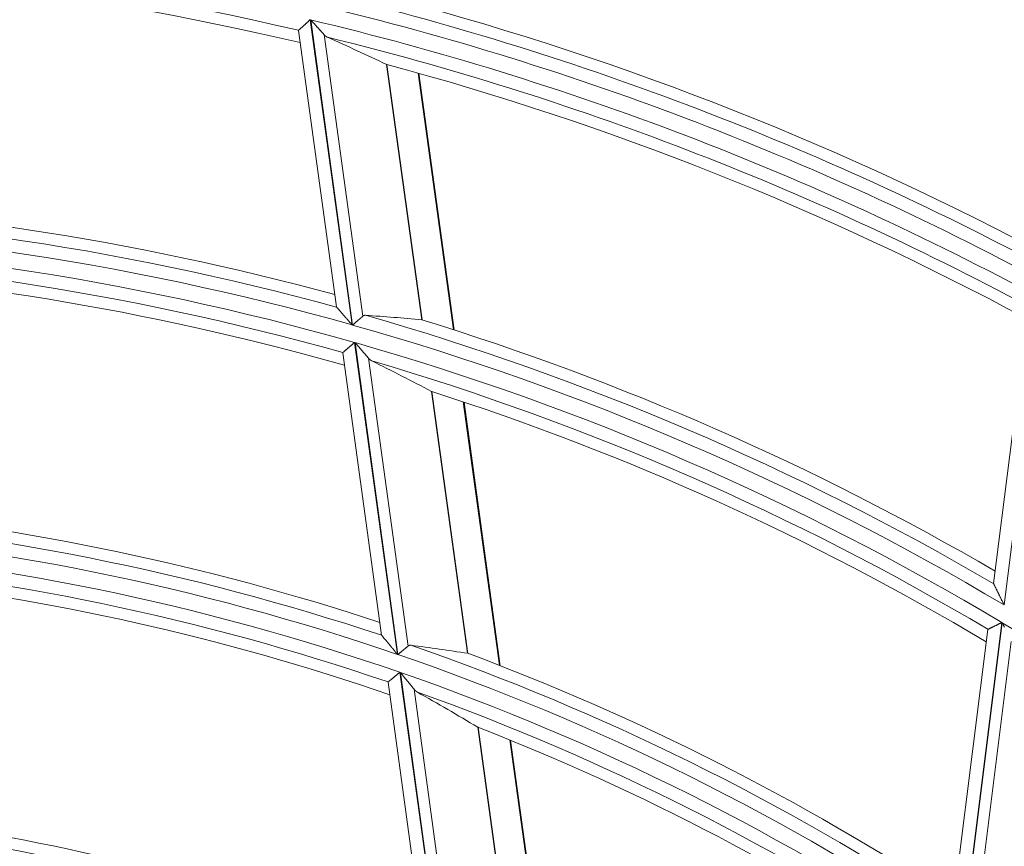
# Model space of a CAD drawing. Units: millimetres. Extents: x 0 to 8435, y 0 to 6016.
# Drawn here: x 2236 to 2274, y 3546 to 3577 of the extents above; entities that cross this region are included whole.
import ezdxf

# ---------------------------------------------------------------- set-up
doc = ezdxf.new("R2010")
doc.units = ezdxf.units.MM
doc.layers.add('LG-Product', color=3, linetype='Continuous')

msp = doc.modelspace()

# ---------------------------------------------------------------- linework, layer by layer
at = {"layer": 'LG-Product', "color": 3, "linetype": 'Continuous', "lineweight": 18}
for p, q in [((2247.114, 3577.105), (2248.717, 3565.447)), ((2248.734, 3565.443), (2247.131, 3577.101)), ((2246.666, 3576.693), (2246.669, 3576.701)), ((2246.666, 3576.693), (2248.118, 3566.134)), ((2247.643, 3576.535), (2249.122, 3565.78)), ((2250.035, 3575.397), (2251.376, 3565.644)), ((2251.387, 3565.642), (2250.047, 3575.392)), ((2252.584, 3565.266), (2251.236, 3575.066)), ((2252.612, 3565.256), (2251.264, 3575.058)), ((2275.099, 3566.427), (2273.631, 3554.752)), ((2248.122, 3566.127), (2248.117, 3566.137)), ((2274.56, 3566.145), (2273.23, 3555.571)), ((2248.809, 3564.78), (2250.447, 3552.867)), ((2250.464, 3552.862), (2248.826, 3564.775)), ((2248.358, 3564.384), (2248.361, 3564.391)), ((2248.358, 3564.383), (2249.841, 3553.601)), ((2249.342, 3564.178), (2250.854, 3553.182)), ((2251.752, 3562.908), (2253.127, 3552.908)), ((2253.139, 3552.905), (2251.764, 3562.903)), ((2254.347, 3552.445), (2252.963, 3562.511)), ((2254.375, 3552.434), (2252.991, 3562.501)), ((2273.232, 3555.563), (2273.23, 3555.573)), ((2273.546, 3554.083), (2272.045, 3542.153)), ((2272.06, 3542.143), (2273.562, 3554.074)), ((2249.846, 3553.594), (2249.841, 3553.603)), ((2273.009, 3553.817), (2271.65, 3543.018)), ((2273.009, 3553.817), (2273.014, 3553.823)), ((2273.906, 3553.364), (2272.52, 3542.352)), ((2250.541, 3552.182), (2252.233, 3539.875)), ((2252.25, 3539.867), (2250.558, 3552.176)), ((2250.088, 3551.805), (2250.091, 3551.812)), ((2250.088, 3551.805), (2251.618, 3540.676)), ((2251.08, 3551.537), (2252.643, 3540.167)), ((2253.515, 3550.088), (2254.943, 3539.698)), ((2254.955, 3539.695), (2253.527, 3550.081)), ((2256.18, 3539.115), (2254.738, 3549.599)), ((2256.209, 3539.101), (2254.767, 3549.588))]:
    msp.add_line(p, q, dxfattribs=at)
for points in [[(2246.669, 3576.701), (2246.671, 3576.702), (2246.673, 3576.705), (2246.676, 3576.707), (2246.679, 3576.71), (2246.683, 3576.714), (2246.687, 3576.718), (2246.692, 3576.722), (2246.697, 3576.726), (2246.702, 3576.731), (2246.708, 3576.737), (2246.714, 3576.742), (2246.721, 3576.748), (2246.728, 3576.754), (2246.735, 3576.761), (2246.742, 3576.767), (2246.75, 3576.775), (2246.758, 3576.782), (2246.766, 3576.789), (2246.775, 3576.797), (2246.784, 3576.805), (2246.793, 3576.813), (2246.802, 3576.822), (2246.811, 3576.83), (2246.821, 3576.839), (2246.831, 3576.848), (2246.841, 3576.857), (2246.851, 3576.867), (2246.861, 3576.876), (2246.872, 3576.886), (2246.883, 3576.895), (2246.894, 3576.905), (2246.904, 3576.915), (2246.915, 3576.925), (2246.927, 3576.935), (2246.938, 3576.945), (2246.949, 3576.955), (2246.96, 3576.966), (2246.972, 3576.976), (2246.983, 3576.987), (2246.995, 3576.997), (2247.006, 3577.008), (2247.018, 3577.018), (2247.03, 3577.029), (2247.042, 3577.04), (2247.054, 3577.051), (2247.066, 3577.062), (2247.078, 3577.072), (2247.09, 3577.083), (2247.102, 3577.094), (2247.114, 3577.105)], [(2247.131, 3577.101), (2247.142, 3577.089), (2247.153, 3577.077), (2247.164, 3577.065), (2247.175, 3577.052), (2247.186, 3577.04), (2247.197, 3577.028), (2247.208, 3577.016), (2247.219, 3577.004), (2247.23, 3576.992), (2247.241, 3576.98), (2247.252, 3576.968), (2247.262, 3576.956), (2247.273, 3576.944), (2247.284, 3576.932), (2247.295, 3576.92), (2247.306, 3576.908), (2247.316, 3576.896), (2247.327, 3576.884), (2247.338, 3576.873), (2247.348, 3576.861), (2247.359, 3576.849), (2247.37, 3576.837), (2247.38, 3576.826), (2247.391, 3576.814), (2247.402, 3576.802), (2247.412, 3576.791), (2247.423, 3576.779), (2247.433, 3576.767), (2247.443, 3576.756), (2247.454, 3576.744), (2247.464, 3576.733), (2247.475, 3576.721), (2247.485, 3576.71), (2247.495, 3576.699), (2247.505, 3576.688), (2247.515, 3576.677), (2247.525, 3576.666), (2247.535, 3576.655), (2247.545, 3576.644), (2247.554, 3576.633), (2247.564, 3576.623), (2247.573, 3576.613), (2247.582, 3576.602), (2247.591, 3576.592), (2247.6, 3576.582), (2247.609, 3576.573), (2247.618, 3576.563), (2247.626, 3576.553), (2247.635, 3576.544), (2247.643, 3576.535)], [(2247.643, 3576.535), (2247.645, 3576.532), (2247.648, 3576.53), (2247.65, 3576.527), (2247.653, 3576.524), (2247.655, 3576.522), (2247.658, 3576.519), (2247.66, 3576.517), (2247.663, 3576.514), (2247.665, 3576.512), (2247.668, 3576.509), (2247.67, 3576.507), (2247.673, 3576.504), (2247.675, 3576.502), (2247.678, 3576.5), (2247.681, 3576.497), (2247.683, 3576.495), (2247.686, 3576.493), (2247.688, 3576.491), (2247.691, 3576.488), (2247.693, 3576.486), (2247.696, 3576.484), (2247.698, 3576.482), (2247.701, 3576.48), (2247.703, 3576.478), (2247.706, 3576.476), (2247.709, 3576.474), (2247.711, 3576.472), (2247.714, 3576.47), (2247.716, 3576.468), (2247.719, 3576.466), (2247.722, 3576.464), (2247.724, 3576.463), (2247.727, 3576.461), (2247.729, 3576.459), (2247.732, 3576.457), (2247.735, 3576.456), (2247.737, 3576.454), (2247.74, 3576.453), (2247.742, 3576.451), (2247.745, 3576.449), (2247.748, 3576.448), (2247.75, 3576.446), (2247.753, 3576.445), (2247.756, 3576.444), (2247.758, 3576.442), (2247.761, 3576.441), (2247.764, 3576.44), (2247.766, 3576.438), (2247.769, 3576.437), (2247.772, 3576.436)], [(2250.036, 3575.396), (2250.037, 3575.396), (2250.037, 3575.396), (2250.037, 3575.396), (2250.037, 3575.396), (2250.037, 3575.396), (2250.037, 3575.396), (2250.037, 3575.396), (2250.037, 3575.396), (2250.037, 3575.396), (2250.037, 3575.395), (2250.037, 3575.395), (2250.037, 3575.395), (2250.037, 3575.395), (2250.037, 3575.395), (2250.037, 3575.395), (2250.037, 3575.395), (2250.037, 3575.395), (2250.037, 3575.395), (2250.038, 3575.395), (2250.038, 3575.395), (2250.038, 3575.395), (2250.038, 3575.395), (2250.038, 3575.395), (2250.038, 3575.395), (2250.038, 3575.395), (2250.038, 3575.395), (2250.038, 3575.395), (2250.038, 3575.395), (2250.038, 3575.395), (2250.038, 3575.395), (2250.038, 3575.395), (2250.038, 3575.395), (2250.038, 3575.395), (2250.038, 3575.395), (2250.038, 3575.395), (2250.038, 3575.395), (2250.039, 3575.395), (2250.039, 3575.395), (2250.039, 3575.395), (2250.039, 3575.395), (2250.039, 3575.395), (2250.039, 3575.395), (2250.039, 3575.395), (2250.039, 3575.395), (2250.039, 3575.395), (2250.039, 3575.395), (2250.039, 3575.395), (2250.039, 3575.395), (2250.039, 3575.395), (2250.039, 3575.395)], [(2248.717, 3565.447), (2248.703, 3565.464), (2248.689, 3565.48), (2248.675, 3565.496), (2248.661, 3565.512), (2248.647, 3565.528), (2248.633, 3565.544), (2248.619, 3565.56), (2248.605, 3565.576), (2248.591, 3565.592), (2248.577, 3565.607), (2248.564, 3565.623), (2248.55, 3565.639), (2248.536, 3565.655), (2248.522, 3565.67), (2248.509, 3565.686), (2248.495, 3565.702), (2248.481, 3565.717), (2248.468, 3565.733), (2248.454, 3565.748), (2248.441, 3565.764), (2248.427, 3565.779), (2248.414, 3565.794), (2248.401, 3565.81), (2248.387, 3565.825), (2248.374, 3565.84), (2248.361, 3565.855), (2248.348, 3565.87), (2248.335, 3565.885), (2248.322, 3565.899), (2248.31, 3565.914), (2248.297, 3565.928), (2248.285, 3565.942), (2248.272, 3565.956), (2248.26, 3565.97), (2248.249, 3565.983), (2248.237, 3565.997), (2248.226, 3566.009), (2248.215, 3566.022), (2248.205, 3566.034), (2248.194, 3566.045), (2248.184, 3566.057), (2248.175, 3566.068), (2248.166, 3566.078), (2248.158, 3566.087), (2248.15, 3566.096), (2248.143, 3566.104), (2248.136, 3566.112), (2248.131, 3566.118), (2248.126, 3566.123), (2248.122, 3566.127)], [(2249.122, 3565.78), (2249.116, 3565.775), (2249.111, 3565.771), (2249.105, 3565.766), (2249.1, 3565.761), (2249.094, 3565.756), (2249.088, 3565.75), (2249.082, 3565.745), (2249.075, 3565.74), (2249.069, 3565.734), (2249.062, 3565.728), (2249.056, 3565.723), (2249.049, 3565.717), (2249.042, 3565.711), (2249.035, 3565.704), (2249.027, 3565.698), (2249.02, 3565.692), (2249.013, 3565.685), (2249.005, 3565.679), (2248.998, 3565.672), (2248.99, 3565.665), (2248.982, 3565.659), (2248.974, 3565.652), (2248.966, 3565.645), (2248.958, 3565.638), (2248.95, 3565.631), (2248.942, 3565.624), (2248.934, 3565.617), (2248.926, 3565.61), (2248.917, 3565.602), (2248.909, 3565.595), (2248.9, 3565.588), (2248.892, 3565.58), (2248.883, 3565.573), (2248.875, 3565.565), (2248.866, 3565.558), (2248.857, 3565.55), (2248.849, 3565.543), (2248.84, 3565.535), (2248.831, 3565.527), (2248.822, 3565.52), (2248.814, 3565.512), (2248.805, 3565.505), (2248.796, 3565.497), (2248.787, 3565.489), (2248.778, 3565.481), (2248.769, 3565.474), (2248.761, 3565.466), (2248.752, 3565.458), (2248.743, 3565.45), (2248.734, 3565.443)], [(2249.232, 3565.817), (2249.229, 3565.817), (2249.227, 3565.817), (2249.225, 3565.817), (2249.222, 3565.817), (2249.22, 3565.817), (2249.218, 3565.817), (2249.215, 3565.817), (2249.213, 3565.817), (2249.211, 3565.817), (2249.208, 3565.817), (2249.206, 3565.817), (2249.204, 3565.817), (2249.202, 3565.816), (2249.199, 3565.816), (2249.197, 3565.816), (2249.195, 3565.815), (2249.192, 3565.815), (2249.19, 3565.814), (2249.188, 3565.814), (2249.186, 3565.813), (2249.184, 3565.813), (2249.181, 3565.812), (2249.179, 3565.812), (2249.177, 3565.811), (2249.175, 3565.81), (2249.172, 3565.81), (2249.17, 3565.809), (2249.168, 3565.808), (2249.166, 3565.807), (2249.164, 3565.806), (2249.161, 3565.805), (2249.159, 3565.804), (2249.157, 3565.803), (2249.155, 3565.802), (2249.153, 3565.801), (2249.151, 3565.8), (2249.149, 3565.799), (2249.146, 3565.798), (2249.144, 3565.796), (2249.142, 3565.795), (2249.14, 3565.794), (2249.138, 3565.792), (2249.136, 3565.791), (2249.134, 3565.79), (2249.132, 3565.788), (2249.13, 3565.787), (2249.128, 3565.785), (2249.126, 3565.783), (2249.124, 3565.782), (2249.122, 3565.78)], [(2251.38, 3565.644), (2251.38, 3565.644), (2251.38, 3565.644), (2251.38, 3565.644), (2251.379, 3565.644), (2251.379, 3565.644), (2251.379, 3565.644), (2251.379, 3565.644), (2251.379, 3565.644), (2251.379, 3565.644), (2251.379, 3565.644), (2251.379, 3565.644), (2251.379, 3565.644), (2251.379, 3565.644), (2251.379, 3565.644), (2251.379, 3565.644), (2251.379, 3565.644), (2251.379, 3565.644), (2251.379, 3565.644), (2251.379, 3565.644), (2251.379, 3565.644), (2251.379, 3565.644), (2251.379, 3565.644), (2251.379, 3565.644), (2251.379, 3565.644), (2251.379, 3565.644), (2251.378, 3565.644), (2251.378, 3565.644), (2251.378, 3565.644), (2251.378, 3565.644), (2251.378, 3565.644), (2251.378, 3565.644), (2251.378, 3565.644), (2251.378, 3565.644), (2251.378, 3565.644), (2251.378, 3565.644), (2251.378, 3565.644), (2251.378, 3565.644), (2251.378, 3565.644), (2251.378, 3565.644), (2251.378, 3565.644), (2251.378, 3565.644), (2251.378, 3565.644), (2251.378, 3565.644), (2251.378, 3565.644), (2251.378, 3565.644), (2251.378, 3565.644), (2251.377, 3565.644), (2251.377, 3565.644), (2251.377, 3565.644), (2251.377, 3565.644)], [(2248.361, 3564.391), (2248.363, 3564.393), (2248.366, 3564.395), (2248.369, 3564.397), (2248.372, 3564.4), (2248.376, 3564.403), (2248.38, 3564.407), (2248.384, 3564.411), (2248.389, 3564.415), (2248.395, 3564.42), (2248.401, 3564.425), (2248.407, 3564.43), (2248.413, 3564.436), (2248.42, 3564.442), (2248.427, 3564.448), (2248.434, 3564.455), (2248.442, 3564.461), (2248.45, 3564.468), (2248.458, 3564.475), (2248.467, 3564.483), (2248.476, 3564.491), (2248.485, 3564.499), (2248.494, 3564.507), (2248.504, 3564.515), (2248.513, 3564.523), (2248.523, 3564.532), (2248.533, 3564.541), (2248.543, 3564.549), (2248.554, 3564.559), (2248.564, 3564.568), (2248.575, 3564.577), (2248.586, 3564.587), (2248.597, 3564.596), (2248.608, 3564.606), (2248.619, 3564.616), (2248.631, 3564.625), (2248.642, 3564.635), (2248.653, 3564.645), (2248.665, 3564.655), (2248.677, 3564.665), (2248.688, 3564.675), (2248.7, 3564.686), (2248.712, 3564.696), (2248.724, 3564.706), (2248.736, 3564.717), (2248.748, 3564.727), (2248.76, 3564.738), (2248.772, 3564.748), (2248.784, 3564.759), (2248.796, 3564.769), (2248.809, 3564.78)], [(2248.826, 3564.775), (2248.837, 3564.762), (2248.848, 3564.75), (2248.859, 3564.737), (2248.87, 3564.724), (2248.881, 3564.711), (2248.892, 3564.698), (2248.903, 3564.686), (2248.914, 3564.673), (2248.925, 3564.66), (2248.936, 3564.648), (2248.947, 3564.635), (2248.958, 3564.623), (2248.969, 3564.61), (2248.98, 3564.597), (2248.991, 3564.585), (2249.001, 3564.572), (2249.012, 3564.56), (2249.023, 3564.547), (2249.034, 3564.535), (2249.045, 3564.523), (2249.055, 3564.51), (2249.066, 3564.498), (2249.077, 3564.485), (2249.087, 3564.473), (2249.098, 3564.461), (2249.109, 3564.448), (2249.119, 3564.436), (2249.13, 3564.424), (2249.14, 3564.412), (2249.151, 3564.4), (2249.161, 3564.388), (2249.172, 3564.375), (2249.182, 3564.364), (2249.192, 3564.352), (2249.202, 3564.34), (2249.213, 3564.328), (2249.223, 3564.317), (2249.232, 3564.305), (2249.242, 3564.294), (2249.252, 3564.283), (2249.261, 3564.272), (2249.271, 3564.261), (2249.28, 3564.25), (2249.289, 3564.239), (2249.299, 3564.229), (2249.308, 3564.218), (2249.316, 3564.208), (2249.325, 3564.198), (2249.334, 3564.188), (2249.342, 3564.178)], [(2249.342, 3564.178), (2249.344, 3564.176), (2249.347, 3564.173), (2249.349, 3564.17), (2249.352, 3564.167), (2249.354, 3564.164), (2249.357, 3564.162), (2249.359, 3564.159), (2249.362, 3564.156), (2249.365, 3564.154), (2249.367, 3564.151), (2249.37, 3564.149), (2249.372, 3564.146), (2249.375, 3564.143), (2249.377, 3564.141), (2249.38, 3564.139), (2249.382, 3564.136), (2249.385, 3564.134), (2249.387, 3564.131), (2249.39, 3564.129), (2249.393, 3564.127), (2249.395, 3564.124), (2249.398, 3564.122), (2249.4, 3564.12), (2249.403, 3564.118), (2249.405, 3564.116), (2249.408, 3564.114), (2249.411, 3564.111), (2249.413, 3564.109), (2249.416, 3564.107), (2249.418, 3564.105), (2249.421, 3564.103), (2249.424, 3564.101), (2249.426, 3564.099), (2249.429, 3564.098), (2249.432, 3564.096), (2249.434, 3564.094), (2249.437, 3564.092), (2249.44, 3564.09), (2249.442, 3564.089), (2249.445, 3564.087), (2249.447, 3564.085), (2249.45, 3564.084), (2249.453, 3564.082), (2249.455, 3564.081), (2249.458, 3564.079), (2249.461, 3564.078), (2249.464, 3564.076), (2249.466, 3564.075), (2249.469, 3564.073), (2249.472, 3564.072)], [(2251.754, 3562.907), (2251.754, 3562.907), (2251.754, 3562.907), (2251.754, 3562.907), (2251.754, 3562.907), (2251.754, 3562.907), (2251.754, 3562.907), (2251.754, 3562.907), (2251.754, 3562.907), (2251.754, 3562.907), (2251.754, 3562.907), (2251.754, 3562.907), (2251.754, 3562.907), (2251.754, 3562.907), (2251.754, 3562.907), (2251.754, 3562.907), (2251.754, 3562.907), (2251.754, 3562.907), (2251.755, 3562.907), (2251.755, 3562.907), (2251.755, 3562.907), (2251.755, 3562.907), (2251.755, 3562.907), (2251.755, 3562.907), (2251.755, 3562.907), (2251.755, 3562.907), (2251.755, 3562.907), (2251.755, 3562.907), (2251.755, 3562.907), (2251.755, 3562.907), (2251.755, 3562.907), (2251.755, 3562.907), (2251.755, 3562.906), (2251.755, 3562.906), (2251.755, 3562.906), (2251.755, 3562.906), (2251.755, 3562.906), (2251.755, 3562.906), (2251.755, 3562.906), (2251.755, 3562.906), (2251.755, 3562.906), (2251.755, 3562.906), (2251.756, 3562.906), (2251.756, 3562.906), (2251.756, 3562.906), (2251.756, 3562.906), (2251.756, 3562.906), (2251.756, 3562.906), (2251.756, 3562.906), (2251.756, 3562.906), (2251.756, 3562.906)], [(2273.631, 3554.752), (2273.621, 3554.771), (2273.612, 3554.79), (2273.602, 3554.809), (2273.593, 3554.829), (2273.584, 3554.848), (2273.574, 3554.867), (2273.565, 3554.886), (2273.556, 3554.905), (2273.547, 3554.924), (2273.537, 3554.942), (2273.528, 3554.961), (2273.519, 3554.98), (2273.51, 3554.999), (2273.5, 3555.018), (2273.491, 3555.036), (2273.482, 3555.055), (2273.473, 3555.073), (2273.464, 3555.092), (2273.455, 3555.11), (2273.446, 3555.129), (2273.437, 3555.147), (2273.428, 3555.165), (2273.419, 3555.184), (2273.41, 3555.202), (2273.401, 3555.22), (2273.392, 3555.238), (2273.384, 3555.256), (2273.375, 3555.273), (2273.366, 3555.291), (2273.358, 3555.308), (2273.35, 3555.325), (2273.341, 3555.342), (2273.333, 3555.358), (2273.325, 3555.375), (2273.317, 3555.391), (2273.309, 3555.406), (2273.302, 3555.422), (2273.295, 3555.436), (2273.288, 3555.451), (2273.281, 3555.465), (2273.274, 3555.478), (2273.268, 3555.491), (2273.262, 3555.503), (2273.256, 3555.515), (2273.251, 3555.525), (2273.246, 3555.535), (2273.242, 3555.544), (2273.238, 3555.551), (2273.235, 3555.558), (2273.232, 3555.563)], [(2273.014, 3553.823), (2273.016, 3553.825), (2273.019, 3553.826), (2273.022, 3553.828), (2273.026, 3553.83), (2273.031, 3553.832), (2273.036, 3553.834), (2273.041, 3553.837), (2273.047, 3553.84), (2273.054, 3553.843), (2273.06, 3553.846), (2273.068, 3553.85), (2273.075, 3553.854), (2273.084, 3553.857), (2273.092, 3553.862), (2273.101, 3553.866), (2273.11, 3553.87), (2273.12, 3553.875), (2273.129, 3553.88), (2273.14, 3553.885), (2273.15, 3553.89), (2273.161, 3553.895), (2273.172, 3553.901), (2273.183, 3553.906), (2273.195, 3553.912), (2273.207, 3553.918), (2273.219, 3553.923), (2273.231, 3553.929), (2273.243, 3553.935), (2273.256, 3553.942), (2273.269, 3553.948), (2273.282, 3553.954), (2273.295, 3553.961), (2273.308, 3553.967), (2273.321, 3553.974), (2273.335, 3553.98), (2273.348, 3553.987), (2273.362, 3553.993), (2273.375, 3554), (2273.389, 3554.007), (2273.403, 3554.014), (2273.417, 3554.02), (2273.431, 3554.027), (2273.446, 3554.034), (2273.46, 3554.041), (2273.474, 3554.048), (2273.489, 3554.055), (2273.503, 3554.062), (2273.518, 3554.069), (2273.532, 3554.076), (2273.546, 3554.083)], [(2273.562, 3554.074), (2273.569, 3554.059), (2273.576, 3554.044), (2273.584, 3554.029), (2273.591, 3554.013), (2273.599, 3553.998), (2273.606, 3553.983), (2273.613, 3553.968), (2273.621, 3553.953), (2273.628, 3553.938), (2273.635, 3553.923), (2273.643, 3553.908)], [(2250.447, 3552.867), (2250.433, 3552.884), (2250.418, 3552.901), (2250.404, 3552.918), (2250.39, 3552.935), (2250.376, 3552.952), (2250.363, 3552.969), (2250.349, 3552.986), (2250.335, 3553.003), (2250.321, 3553.02), (2250.307, 3553.037), (2250.293, 3553.053), (2250.279, 3553.07), (2250.266, 3553.087), (2250.252, 3553.103), (2250.238, 3553.12), (2250.224, 3553.137), (2250.211, 3553.153), (2250.197, 3553.17), (2250.184, 3553.186), (2250.17, 3553.202), (2250.156, 3553.219), (2250.143, 3553.235), (2250.129, 3553.251), (2250.116, 3553.268), (2250.103, 3553.284), (2250.09, 3553.3), (2250.076, 3553.316), (2250.063, 3553.331), (2250.05, 3553.347), (2250.038, 3553.362), (2250.025, 3553.378), (2250.013, 3553.393), (2250, 3553.408), (2249.988, 3553.422), (2249.976, 3553.437), (2249.964, 3553.451), (2249.953, 3553.465), (2249.942, 3553.478), (2249.931, 3553.491), (2249.92, 3553.504), (2249.91, 3553.516), (2249.901, 3553.528), (2249.891, 3553.539), (2249.883, 3553.549), (2249.874, 3553.559), (2249.867, 3553.568), (2249.86, 3553.576), (2249.855, 3553.583), (2249.85, 3553.589), (2249.846, 3553.594)], [(2250.854, 3553.182), (2250.849, 3553.178), (2250.843, 3553.174), (2250.838, 3553.169), (2250.832, 3553.164), (2250.826, 3553.159), (2250.82, 3553.155), (2250.814, 3553.149), (2250.808, 3553.144), (2250.801, 3553.139), (2250.794, 3553.134), (2250.788, 3553.128), (2250.781, 3553.122), (2250.774, 3553.117), (2250.767, 3553.111), (2250.76, 3553.105), (2250.752, 3553.099), (2250.745, 3553.093), (2250.737, 3553.086), (2250.73, 3553.08), (2250.722, 3553.074), (2250.714, 3553.067), (2250.706, 3553.061), (2250.698, 3553.054), (2250.69, 3553.048), (2250.682, 3553.041), (2250.674, 3553.034), (2250.666, 3553.028), (2250.657, 3553.021), (2250.649, 3553.014), (2250.64, 3553.007), (2250.632, 3553), (2250.623, 3552.993), (2250.615, 3552.986), (2250.606, 3552.979), (2250.597, 3552.971), (2250.588, 3552.964), (2250.58, 3552.957), (2250.571, 3552.95), (2250.562, 3552.943), (2250.553, 3552.935), (2250.544, 3552.928), (2250.536, 3552.921), (2250.527, 3552.913), (2250.518, 3552.906), (2250.509, 3552.899), (2250.5, 3552.891), (2250.491, 3552.884), (2250.482, 3552.876), (2250.473, 3552.869), (2250.464, 3552.862)], [(2250.965, 3553.214), (2250.962, 3553.214), (2250.96, 3553.214), (2250.958, 3553.214), (2250.955, 3553.215), (2250.953, 3553.215), (2250.951, 3553.215), (2250.948, 3553.215), (2250.946, 3553.215), (2250.944, 3553.215), (2250.941, 3553.215), (2250.939, 3553.215), (2250.937, 3553.215), (2250.934, 3553.215), (2250.932, 3553.215), (2250.93, 3553.214), (2250.928, 3553.214), (2250.925, 3553.214), (2250.923, 3553.214), (2250.921, 3553.213), (2250.918, 3553.213), (2250.916, 3553.212), (2250.914, 3553.212), (2250.912, 3553.211), (2250.91, 3553.211), (2250.907, 3553.21), (2250.905, 3553.21), (2250.903, 3553.209), (2250.901, 3553.208), (2250.898, 3553.208), (2250.896, 3553.207), (2250.894, 3553.206), (2250.892, 3553.205), (2250.89, 3553.204), (2250.887, 3553.203), (2250.885, 3553.202), (2250.883, 3553.201), (2250.881, 3553.2), (2250.879, 3553.199), (2250.877, 3553.198), (2250.875, 3553.197), (2250.872, 3553.195), (2250.87, 3553.194), (2250.868, 3553.193), (2250.866, 3553.191), (2250.864, 3553.19), (2250.862, 3553.189), (2250.86, 3553.187), (2250.858, 3553.186), (2250.856, 3553.184), (2250.854, 3553.182)], [(2253.131, 3552.907), (2253.131, 3552.907), (2253.131, 3552.907), (2253.131, 3552.907), (2253.131, 3552.907), (2253.131, 3552.907), (2253.131, 3552.907), (2253.131, 3552.907), (2253.131, 3552.907), (2253.131, 3552.907), (2253.131, 3552.907), (2253.13, 3552.907), (2253.13, 3552.907), (2253.13, 3552.907), (2253.13, 3552.907), (2253.13, 3552.907), (2253.13, 3552.907), (2253.13, 3552.907), (2253.13, 3552.907), (2253.13, 3552.907), (2253.13, 3552.907), (2253.13, 3552.907), (2253.13, 3552.907), (2253.13, 3552.907), (2253.13, 3552.907), (2253.13, 3552.907), (2253.13, 3552.907), (2253.13, 3552.907), (2253.13, 3552.907), (2253.13, 3552.908), (2253.13, 3552.908), (2253.13, 3552.908), (2253.13, 3552.908), (2253.13, 3552.908), (2253.129, 3552.908), (2253.129, 3552.908), (2253.129, 3552.908), (2253.129, 3552.908), (2253.129, 3552.908), (2253.129, 3552.908), (2253.129, 3552.908), (2253.129, 3552.908), (2253.129, 3552.908), (2253.129, 3552.908), (2253.129, 3552.908), (2253.129, 3552.908), (2253.129, 3552.908), (2253.129, 3552.908), (2253.129, 3552.908), (2253.129, 3552.908), (2253.129, 3552.908)], [(2250.091, 3551.812), (2250.093, 3551.814), (2250.095, 3551.816), (2250.098, 3551.818), (2250.101, 3551.821), (2250.105, 3551.824), (2250.109, 3551.828), (2250.114, 3551.831), (2250.119, 3551.835), (2250.124, 3551.84), (2250.13, 3551.844), (2250.136, 3551.849), (2250.142, 3551.855), (2250.149, 3551.86), (2250.156, 3551.866), (2250.164, 3551.872), (2250.171, 3551.879), (2250.179, 3551.885), (2250.187, 3551.892), (2250.196, 3551.899), (2250.205, 3551.906), (2250.214, 3551.914), (2250.223, 3551.921), (2250.233, 3551.929), (2250.242, 3551.937), (2250.252, 3551.945), (2250.262, 3551.954), (2250.273, 3551.962), (2250.283, 3551.971), (2250.294, 3551.98), (2250.305, 3551.988), (2250.316, 3551.997), (2250.327, 3552.007), (2250.338, 3552.016), (2250.349, 3552.025), (2250.361, 3552.034), (2250.372, 3552.044), (2250.384, 3552.053), (2250.395, 3552.063), (2250.407, 3552.073), (2250.419, 3552.082), (2250.431, 3552.092), (2250.443, 3552.102), (2250.455, 3552.112), (2250.467, 3552.122), (2250.479, 3552.132), (2250.492, 3552.142), (2250.504, 3552.152), (2250.516, 3552.162), (2250.528, 3552.172), (2250.541, 3552.182)], [(2250.558, 3552.176), (2250.569, 3552.163), (2250.58, 3552.149), (2250.591, 3552.136), (2250.602, 3552.122), (2250.614, 3552.108), (2250.625, 3552.095), (2250.636, 3552.081), (2250.647, 3552.068), (2250.658, 3552.054), (2250.669, 3552.041), (2250.68, 3552.027), (2250.691, 3552.014), (2250.702, 3552.001), (2250.713, 3551.987), (2250.724, 3551.974), (2250.735, 3551.961), (2250.746, 3551.947), (2250.756, 3551.934), (2250.767, 3551.921), (2250.778, 3551.907), (2250.789, 3551.894), (2250.8, 3551.881), (2250.811, 3551.868), (2250.821, 3551.855), (2250.832, 3551.841), (2250.843, 3551.828), (2250.854, 3551.815), (2250.864, 3551.802), (2250.875, 3551.789), (2250.885, 3551.776), (2250.896, 3551.763), (2250.907, 3551.75), (2250.917, 3551.738), (2250.927, 3551.725), (2250.938, 3551.712), (2250.948, 3551.7), (2250.958, 3551.687), (2250.968, 3551.675), (2250.978, 3551.663), (2250.988, 3551.651), (2250.997, 3551.639), (2251.007, 3551.627), (2251.017, 3551.615), (2251.026, 3551.604), (2251.036, 3551.592), (2251.045, 3551.581), (2251.054, 3551.57), (2251.063, 3551.559), (2251.072, 3551.548), (2251.08, 3551.537)], [(2251.08, 3551.537), (2251.083, 3551.534), (2251.085, 3551.531), (2251.088, 3551.528), (2251.09, 3551.525), (2251.093, 3551.522), (2251.095, 3551.519), (2251.098, 3551.517), (2251.1, 3551.514), (2251.103, 3551.511), (2251.105, 3551.508), (2251.108, 3551.505), (2251.11, 3551.503), (2251.113, 3551.5), (2251.116, 3551.497), (2251.118, 3551.495), (2251.121, 3551.492), (2251.123, 3551.489), (2251.126, 3551.487), (2251.128, 3551.484), (2251.131, 3551.482), (2251.134, 3551.479), (2251.136, 3551.477), (2251.139, 3551.474), (2251.141, 3551.472), (2251.144, 3551.47), (2251.147, 3551.467), (2251.149, 3551.465), (2251.152, 3551.463), (2251.155, 3551.461), (2251.157, 3551.458), (2251.16, 3551.456), (2251.163, 3551.454), (2251.165, 3551.452), (2251.168, 3551.45), (2251.171, 3551.448), (2251.173, 3551.446), (2251.176, 3551.444), (2251.179, 3551.442), (2251.181, 3551.44), (2251.184, 3551.438), (2251.187, 3551.436), (2251.189, 3551.434), (2251.192, 3551.433), (2251.195, 3551.431), (2251.197, 3551.429), (2251.2, 3551.427), (2251.203, 3551.426), (2251.206, 3551.424), (2251.208, 3551.422), (2251.211, 3551.421)], [(2253.516, 3550.087), (2253.517, 3550.087), (2253.517, 3550.087), (2253.517, 3550.087), (2253.517, 3550.087), (2253.517, 3550.087), (2253.517, 3550.087), (2253.517, 3550.087), (2253.517, 3550.087), (2253.517, 3550.086), (2253.517, 3550.086), (2253.517, 3550.086), (2253.517, 3550.086), (2253.517, 3550.086), (2253.517, 3550.086), (2253.517, 3550.086), (2253.517, 3550.086), (2253.517, 3550.086), (2253.517, 3550.086), (2253.517, 3550.086), (2253.517, 3550.086), (2253.518, 3550.086), (2253.518, 3550.086), (2253.518, 3550.086), (2253.518, 3550.086), (2253.518, 3550.086), (2253.518, 3550.086), (2253.518, 3550.086), (2253.518, 3550.086), (2253.518, 3550.086), (2253.518, 3550.086), (2253.518, 3550.086), (2253.518, 3550.086), (2253.518, 3550.086), (2253.518, 3550.086), (2253.518, 3550.086), (2253.518, 3550.086), (2253.518, 3550.086), (2253.518, 3550.086), (2253.518, 3550.086), (2253.518, 3550.086), (2253.518, 3550.086), (2253.518, 3550.086), (2253.518, 3550.086), (2253.518, 3550.086), (2253.518, 3550.086), (2253.518, 3550.085), (2253.519, 3550.085), (2253.519, 3550.085), (2253.519, 3550.085), (2253.519, 3550.085)]]:
    msp.add_lwpolyline(points, dxfattribs=at)
for radius, start, end in [(114.245, 76.78591, 91.21707), (113.8, 76.70176, 89.98235), (115.855, 62.09183, 76.53207), (116.3, 62.17697, 75.50028), (115.359, 61.73462, 76.72602), (114.741, 61.61568, 76.60703), (114.245, 61.78591, 76.21707), (113.8, 61.70176, 74.98235), (104.8, 74.78779, 87.89275), (104.355, 74.68136, 89.04896), (103.859, 74.26603, 89.2563), (103.241, 74.11656, 89.10676), (102.745, 74.29709, 88.65286), (102.3, 74.19098, 87.23998), (104.355, 59.68136, 74.04896), (104.8, 59.78779, 72.89275), (103.859, 59.26603, 74.2563), (103.241, 59.11656, 74.10676), (102.745, 59.29709, 73.65286), (102.3, 59.19098, 72.23998), (92.855, 71.61103, 85.882), (93.3, 71.74839, 84.56229), (92.359, 71.11531, 86.10409), (91.741, 70.92116, 85.90984), (91.245, 71.11225, 85.36704), (90.8, 70.97368, 83.71062), (103.241, 44.11656, 59.10676), (92.855, 56.61103, 70.882), (92.359, 56.11531, 71.10409), (93.3, 56.74839, 69.56229), (91.741, 55.92116, 70.90984), (91.245, 56.11225, 70.36704), (90.8, 55.97368, 68.71062), (81.355, 67.5483, 81.68277), (81.8, 67.7335, 80.13478)]:
    msp.add_arc((2220.553, 3465.48), radius, start, end, dxfattribs=at)
for centre, major_axis, start_param, end_param in [((2193.579, 3461.771), (127.686, 17.555), 0.983607, 1.003058), ((2241.467, 3468.356), (98.994, 13.611), 1.33784, 1.35939), ((2196.098, 3462.118), (115.761, 15.917), 0.940551, 0.962624), ((2238.947, 3468.009), (87.069, 11.972), 1.275091, 1.299982), ((2198.617, 3462.464), (103.836, 14.276), 0.885687, 0.911301)]:
    msp.add_ellipse(centre, major_axis=major_axis, ratio=0.97743, start_param=start_param, end_param=end_param, dxfattribs=at)

doc.saveas('drawing.dxf')
